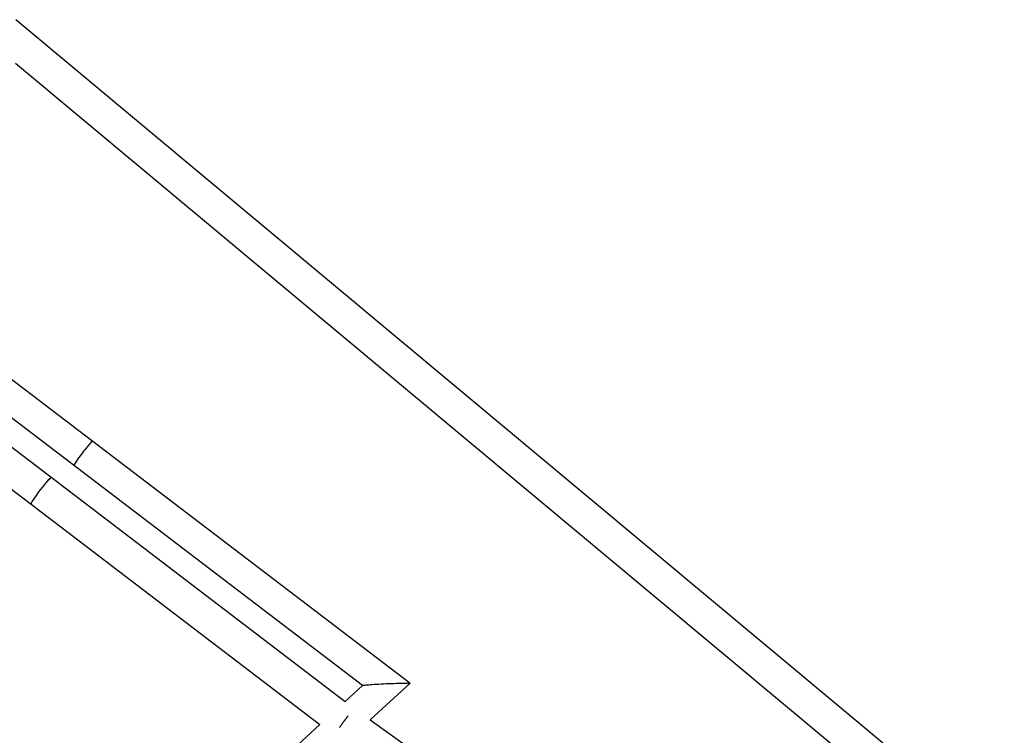
# Model space of a CAD drawing. Units: millimetres. Extents: x -5900 to 5900, y -5900 to 5900.
# Drawn here: x 3097 to 3709, y 335 to 780 of the extents above; entities that cross this region are included whole.
import ezdxf

# ---------------------------------------------------------------- set-up
doc = ezdxf.new("R2010")
doc.units = ezdxf.units.MM
doc.header["$LTSCALE"] = 20
doc.layers.add('2d', color=230, linetype='Continuous')

msp = doc.modelspace()

# ---------------------------------------------------------------- linework, layer by layer
at = {"layer": '2d'}
for p, q in [((3709.13, 266.76), (3094.41, 779.97)), ((3695.67, 250.64), (3094.23, 752.76)), ((3339.49, 366.96), (2947.62, 665.92)), ((3309.95, 365.6), (2948.33, 641.48)), ((2937.28, 631.98), (3299.13, 355.68)), ((2921.07, 617.94), (3283.42, 341.26)), ((3299.12, 355.66), (3309.97, 365.62)), ((3314.75, 344.21), (3339.5, 366.92)), ((3314.7, 344.24), (3441.08, 253.79)), ((3114.04, 185.85), (3283.44, 341.27))]:
    msp.add_line(p, q, dxfattribs=at)
msp.add_ellipse((3136.36, 509.99), major_axis=(5.76, 7.55), ratio=0.075412, start_param=0, end_param=3.141593, dxfattribs=at)
at = {"layer": '2d', "extrusion": (0, 0, -1)}
msp.add_ellipse((3110.21, 486.72), major_axis=(6.37, 8.35), ratio=0.074289, start_param=3.141593, end_param=6.283185, dxfattribs=at)
at = {"layer": '2d'}
for points, weights in [([(3309.97, 365.62), (3311.01, 366.57), (3338.38, 367.81), (3339.49, 366.96)], [1, 0.359526614808, 0.359526614808, 1]), ([(3339.49, 366.96), (3339.51, 366.95), (3339.51, 366.94), (3339.5, 366.92)], [1, 0.999485235267, 0.999485235267, 1]), ([(3301.06, 346.79), (3299.23, 344.51), (3297.29, 341.9), (3295.64, 339.46)], [0.527510450171, 0.492207613463, 0.491692803689, 0.52596602085])]:
    msp.add_rational_spline(points, weights, degree=3, dxfattribs=at)

doc.saveas('drawing.dxf')
